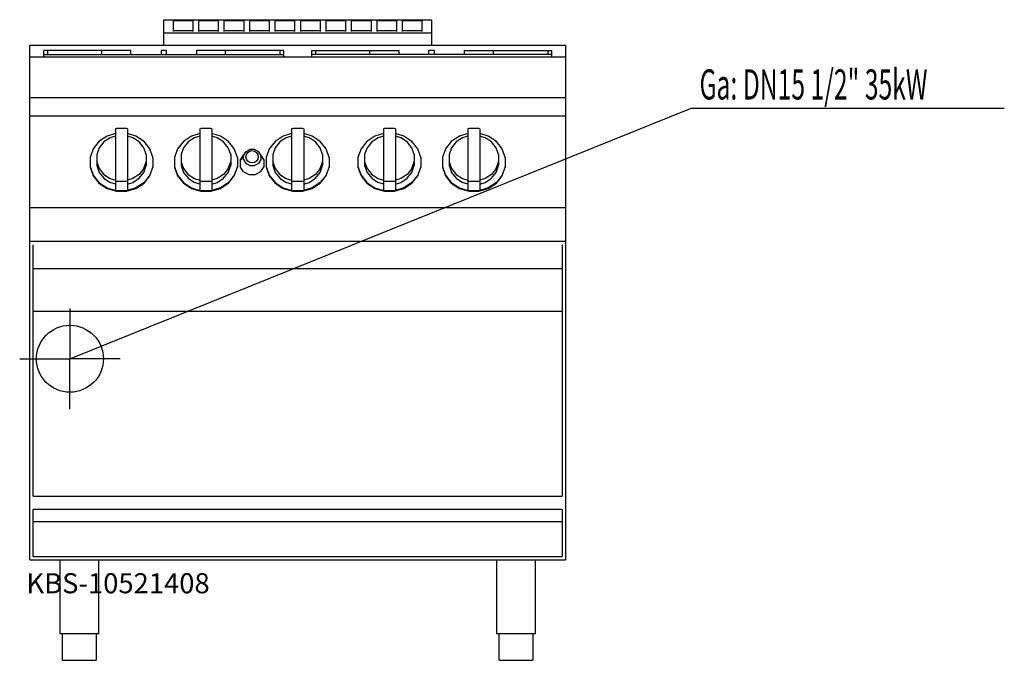
# Model space of a CAD drawing. Units: millimetres. Extents: x 0 to 1470, y 0 to 956.
import ezdxf

# ---------------------------------------------------------------- set-up
doc = ezdxf.new("R2010")
doc.units = ezdxf.units.MM
doc.header["$MEASUREMENT"] = 0
doc.linetypes.add('AUSGEZOGEN', pattern=[0, 0])
doc.layers.get('0').update_dxf_attribs({"color": 1, "linetype": 'AUSGEZOGEN', "true_color": 0xff0000})
doc.layers.add('200', color=7, linetype='AUSGEZOGEN')
doc.layers.add('450', color=2, linetype='AUSGEZOGEN', true_color=0xffff00)
doc.layers.add('550', color=2, linetype='AUSGEZOGEN', true_color=0xffff00)
doc.styles.get("Standard").update_dxf_attribs({"font": 'TXT.SHX'})

# ---------------------------------------------------------------- blocks, each defined once
blk = doc.blocks.new('GER_BLOCK_00001')
at = {"layer": '200', "linetype": 'AUSGEZOGEN'}
for p, q in [((215, 956.11), (615, 956.11)), ((215, 918), (215, 956.11)), ((615, 956.11), (615, 918)), ((229, 954.43), (229, 938.68)), ((259, 954.43), (229, 954.43)), ((259, 938.68), (259, 954.43)), ((267, 954.43), (267, 938.68)), ((297, 954.43), (267, 954.43)), ((297, 938.68), (297, 954.43)), ((305, 954.43), (305, 938.68)), ((335, 954.43), (305, 954.43)), ((335, 938.68), (335, 954.43)), ((343, 954.43), (343, 938.68)), ((373, 954.43), (343, 954.43)), ((373, 938.68), (373, 954.43)), ((381, 954.43), (381, 938.68)), ((411, 954.43), (381, 954.43)), ((411, 938.68), (411, 954.43)), ((419, 954.43), (419, 938.68)), ((449, 954.43), (419, 954.43)), ((449, 938.68), (449, 954.43)), ((457, 954.43), (457, 938.68)), ((487, 954.43), (457, 954.43)), ((487, 938.68), (487, 954.43)), ((495, 954.43), (495, 938.68)), ((525, 954.43), (495, 954.43)), ((525, 938.68), (525, 954.43)), ((533, 954.43), (533, 938.68)), ((563, 954.43), (533, 954.43)), ((563, 938.68), (563, 954.43)), ((571, 954.43), (571, 938.68)), ((601, 954.43), (571, 954.43)), ((601, 938.68), (601, 954.43)), ((615, 936), (215, 936)), ((259, 939.68), (229, 939.68)), ((297, 939.68), (267, 939.68)), ((335, 939.68), (305, 939.68)), ((373, 939.68), (343, 939.68)), ((411, 939.68), (381, 939.68)), ((449, 939.68), (419, 939.68)), ((487, 939.68), (457, 939.68)), ((525, 939.68), (495, 939.68)), ((563, 939.68), (533, 939.68)), ((601, 939.68), (571, 939.68)), ((15, 918), (815, 918)), ((15, 150), (15, 918)), ((815, 918), (815, 150)), ((815, 900), (15, 900)), ((166, 910), (36, 910)), ((36, 900), (36, 910)), ((36, 904), (394, 904)), ((41.66, 910), (41.66, 904)), ((122.58, 904), (122.58, 910)), ((166, 904), (166, 910)), ((211, 910), (211, 904)), ((219, 910), (211, 910)), ((219, 904), (219, 910)), ((264, 910), (264, 904)), ((394, 910), (264, 910)), ((307.42, 904), (307.42, 910)), ((388.34, 910), (388.34, 904)), ((394, 910), (394, 900)), ((436, 910), (566, 910)), ((436, 900), (436, 910)), ((794, 904), (436, 904)), ((441.66, 910), (441.66, 904)), ((522.58, 904), (522.58, 910)), ((566, 910), (566, 904)), ((611, 904), (611, 910)), ((619, 910), (611, 910)), ((619, 910), (619, 904)), ((664, 904), (664, 910)), ((664, 910), (794, 910)), ((707.42, 904), (707.42, 910)), ((788.34, 910), (788.34, 904)), ((794, 910), (794, 900)), ((15, 840), (815, 840)), ((815, 812.33), (15, 812.33)), ((130.4, 782.48), (118.36, 774.48)), ((135, 779.94), (125.52, 773.63)), ((143, 786.23), (130.4, 782.48)), ((143, 782.31), (135, 779.94)), ((144.56, 793.61), (143, 793.15)), ((143, 793.15), (143, 701.28)), ((159.44, 793.61), (144.56, 793.61)), ((161, 793.15), (159.44, 793.61)), ((161, 793.15), (161, 701.28)), ((173.6, 782.48), (161, 786.23)), ((169, 779.94), (161, 782.31)), ((178.48, 773.63), (169, 779.94)), ((185.64, 774.48), (173.6, 782.48)), ((256.4, 782.48), (244.36, 774.48)), ((261, 779.94), (251.52, 773.63)), ((269, 786.23), (256.4, 782.48)), ((269, 782.31), (261, 779.94)), ((270.56, 793.61), (269, 793.15)), ((269, 793.15), (269, 701.28)), ((285.44, 793.61), (270.56, 793.61)), ((287, 793.15), (285.44, 793.61)), ((287, 793.15), (287, 701.28)), ((299.6, 782.48), (287, 786.23)), ((295, 779.94), (287, 782.31)), ((304.48, 773.63), (295, 779.94)), ((311.64, 774.48), (299.6, 782.48)), ((393.4, 782.48), (381.36, 774.48)), ((398, 779.94), (388.52, 773.63)), ((406, 786.23), (393.4, 782.48)), ((406, 782.31), (398, 779.94)), ((407.56, 793.61), (406, 793.15)), ((406, 793.15), (406, 701.28)), ((422.44, 793.61), (407.56, 793.61)), ((424, 793.15), (422.44, 793.61)), ((424, 793.15), (424, 701.28)), ((436.6, 782.48), (424, 786.23)), ((432, 779.94), (424, 782.31)), ((441.48, 773.63), (432, 779.94)), ((448.64, 774.48), (436.6, 782.48)), ((530.4, 782.48), (518.36, 774.48)), ((535, 779.94), (525.52, 773.63)), ((543, 786.23), (530.4, 782.48)), ((543, 782.31), (535, 779.94)), ((544.56, 793.61), (543, 793.15)), ((543, 793.15), (543, 701.28)), ((559.44, 793.61), (544.56, 793.61)), ((561, 793.15), (559.44, 793.61)), ((561, 793.15), (561, 701.28)), ((573.6, 782.48), (561, 786.23)), ((569, 779.94), (561, 782.31)), ((578.48, 773.63), (569, 779.94)), ((585.64, 774.48), (573.6, 782.48)), ((656.4, 782.48), (644.36, 774.48)), ((661, 779.94), (651.52, 773.63)), ((669, 786.23), (656.4, 782.48)), ((669, 782.31), (661, 779.94)), ((670.56, 793.61), (669, 793.15)), ((669, 793.15), (669, 701.28)), ((685.44, 793.61), (670.56, 793.61)), ((687, 793.15), (685.44, 793.61)), ((687, 793.15), (687, 701.28)), ((699.6, 782.48), (687, 786.23)), ((695, 779.94), (687, 782.31)), ((704.48, 773.63), (695, 779.94)), ((711.64, 774.48), (699.6, 782.48)), ((118.36, 774.48), (109.6, 763.48)), ((118.62, 764.97), (115, 754.8)), ((125.52, 773.63), (118.62, 764.97)), ((185.38, 764.97), (178.48, 773.63)), ((189, 754.8), (185.38, 764.97)), ((194.4, 763.48), (185.64, 774.48)), ((244.36, 774.48), (235.6, 763.48)), ((244.62, 764.97), (241, 754.8)), ((251.52, 773.63), (244.62, 764.97)), ((311.38, 764.97), (304.48, 773.63)), ((315, 754.8), (311.38, 764.97)), ((320.4, 763.48), (311.64, 774.48)), ((381.36, 774.48), (372.6, 763.48)), ((381.62, 764.97), (378, 754.8)), ((388.52, 773.63), (381.62, 764.97)), ((448.38, 764.97), (441.48, 773.63)), ((452, 754.8), (448.38, 764.97)), ((457.4, 763.48), (448.64, 774.48)), ((518.36, 774.48), (509.6, 763.48)), ((518.62, 764.97), (515, 754.8)), ((525.52, 773.63), (518.62, 764.97)), ((585.38, 764.97), (578.48, 773.63)), ((589, 754.8), (585.38, 764.97)), ((594.4, 763.48), (585.64, 774.48)), ((644.36, 774.48), (635.6, 763.48)), ((644.62, 764.97), (641, 754.8)), ((651.52, 773.63), (644.62, 764.97)), ((711.38, 764.97), (704.48, 773.63)), ((715, 754.8), (711.38, 764.97)), ((720.4, 763.48), (711.64, 774.48)), ((109.6, 763.48), (105, 750.55)), ((105, 750.55), (105, 736.14)), ((115, 754.8), (115, 738.4)), ((189, 754.8), (189, 738.4)), ((199, 750.55), (194.4, 763.48)), ((199, 750.55), (199, 736.14)), ((235.6, 763.48), (231, 750.55)), ((231, 750.55), (231, 736.14)), ((241, 754.8), (241, 738.4)), ((315, 754.8), (315, 738.4)), ((325, 750.55), (320.4, 763.48)), ((325, 750.55), (325, 736.14)), ((334, 753.57), (329, 745.85)), ((329, 745.85), (333.82, 753.49)), ((334, 753.57), (337.48, 759.09)), ((334, 747.21), (334, 753.57)), ((337.48, 759.09), (343.52, 762.27)), ((350.48, 762.27), (343.52, 762.27)), ((356.52, 759.09), (350.48, 762.27)), ((356.52, 759.09), (360, 753.57)), ((360, 753.57), (365, 745.85)), ((360, 753.57), (360, 747.21)), ((360.18, 753.49), (365, 745.85)), ((372.6, 763.48), (368, 750.55)), ((368, 750.55), (368, 736.14)), ((378, 754.8), (378, 738.4)), ((452, 754.8), (452, 738.4)), ((462, 750.55), (457.4, 763.48)), ((462, 750.55), (462, 736.14)), ((509.6, 763.48), (505, 750.55)), ((505, 750.55), (505, 736.14)), ((515, 754.8), (515, 738.4)), ((589, 754.8), (589, 738.4)), ((599, 750.55), (594.4, 763.48)), ((599, 750.55), (599, 736.14)), ((635.6, 763.48), (631, 750.55)), ((631, 750.55), (631, 736.14)), ((641, 754.8), (641, 738.4)), ((715, 754.8), (715, 738.4)), ((725, 750.55), (720.4, 763.48)), ((725, 750.55), (725, 736.14)), ((105, 736.95), (109.6, 724.02)), ((105, 736.14), (109.6, 723.2)), ((115, 744.09), (118.62, 733.91)), ((115, 738.4), (118.62, 728.22)), ((185.38, 733.91), (189, 744.09)), ((185.38, 728.22), (189, 738.4)), ((199, 736.95), (194.4, 724.02)), ((194.4, 723.2), (199, 736.14)), ((231, 736.95), (235.6, 724.02)), ((231, 736.14), (235.6, 723.2)), ((241, 744.09), (244.62, 733.91)), ((241, 738.4), (244.62, 728.22)), ((311.38, 733.91), (315, 744.09)), ((311.38, 728.22), (315, 738.4)), ((325, 736.95), (320.4, 724.02)), ((320.4, 723.2), (325, 736.14)), ((329, 745.85), (329, 737.04)), ((333.82, 729.41), (329, 737.04)), ((334, 747.21), (337.48, 741.7)), ((343.52, 738.52), (337.48, 741.7)), ((343.52, 738.52), (350.48, 738.52)), ((356.52, 741.7), (350.48, 738.52)), ((360, 747.21), (356.52, 741.7)), ((360.18, 729.41), (365, 737.04)), ((365, 737.04), (365, 745.85)), ((368, 736.95), (372.6, 724.02)), ((368, 736.14), (372.6, 723.2)), ((378, 744.09), (381.62, 733.91)), ((378, 738.4), (381.62, 728.22)), ((448.38, 733.91), (452, 744.09)), ((448.38, 728.22), (452, 738.4)), ((462, 736.95), (457.4, 724.02)), ((457.4, 723.2), (462, 736.14)), ((505, 736.95), (509.6, 724.02)), ((505, 736.14), (509.6, 723.2)), ((515, 744.09), (518.62, 733.91)), ((515, 738.4), (518.62, 728.22)), ((585.38, 733.91), (589, 744.09)), ((585.38, 728.22), (589, 738.4)), ((599, 736.95), (594.4, 724.02)), ((594.4, 723.2), (599, 736.14)), ((631, 736.95), (635.6, 724.02)), ((631, 736.14), (635.6, 723.2)), ((641, 744.09), (644.62, 733.91)), ((641, 738.4), (644.62, 728.22)), ((711.38, 733.91), (715, 744.09)), ((711.38, 728.22), (715, 738.4)), ((725, 736.95), (720.4, 724.02)), ((720.4, 723.2), (725, 736.14)), ((109.6, 724.02), (118.36, 713.02)), ((109.6, 723.2), (118.36, 712.2)), ((118.62, 733.91), (125.52, 725.25)), ((118.62, 728.22), (125.52, 719.56)), ((125.52, 725.25), (135, 718.95)), ((178.48, 725.25), (169, 718.95)), ((185.38, 733.91), (178.48, 725.25)), ((178.48, 719.56), (185.38, 728.22)), ((194.4, 724.02), (185.64, 713.02)), ((185.64, 712.2), (194.4, 723.2)), ((235.6, 724.02), (244.36, 713.02)), ((235.6, 723.2), (244.36, 712.2)), ((244.62, 733.91), (251.52, 725.25)), ((244.62, 728.22), (251.52, 719.56)), ((251.52, 725.25), (261, 718.95)), ((304.48, 725.25), (295, 718.95)), ((311.38, 733.91), (304.48, 725.25)), ((304.48, 719.56), (311.38, 728.22)), ((320.4, 724.02), (311.64, 713.02)), ((311.64, 712.2), (320.4, 723.2)), ((333.82, 729.41), (342.18, 725)), ((342.18, 725), (351.82, 725)), ((351.82, 725), (360.18, 729.41)), ((372.6, 724.02), (381.36, 713.02)), ((372.6, 723.2), (381.36, 712.2)), ((381.62, 733.91), (388.52, 725.25)), ((381.62, 728.22), (388.52, 719.56)), ((388.52, 725.25), (398, 718.95)), ((441.48, 725.25), (432, 718.95)), ((448.38, 733.91), (441.48, 725.25)), ((441.48, 719.56), (448.38, 728.22)), ((457.4, 724.02), (448.64, 713.02)), ((448.64, 712.2), (457.4, 723.2)), ((509.6, 724.02), (518.36, 713.02)), ((509.6, 723.2), (518.36, 712.2)), ((518.62, 733.91), (525.52, 725.25)), ((518.62, 728.22), (525.52, 719.56)), ((525.52, 725.25), (535, 718.95)), ((578.48, 725.25), (569, 718.95)), ((585.38, 733.91), (578.48, 725.25)), ((578.48, 719.56), (585.38, 728.22)), ((594.4, 724.02), (585.64, 713.02)), ((585.64, 712.2), (594.4, 723.2)), ((635.6, 724.02), (644.36, 713.02)), ((635.6, 723.2), (644.36, 712.2)), ((644.62, 733.91), (651.52, 725.25)), ((644.62, 728.22), (651.52, 719.56)), ((651.52, 725.25), (661, 718.95)), ((704.48, 725.25), (695, 718.95)), ((711.38, 733.91), (704.48, 725.25)), ((704.48, 719.56), (711.38, 728.22)), ((720.4, 724.02), (711.64, 713.02)), ((711.64, 712.2), (720.4, 723.2)), ((118.36, 713.02), (130.4, 705.01)), ((118.36, 712.2), (130.4, 704.2)), ((125.52, 719.56), (135, 713.25)), ((135, 718.95), (143, 716.57)), ((143, 710.88), (135, 713.25)), ((143, 715.51), (144.56, 715.05)), ((144.56, 715.05), (159.44, 715.05)), ((159.44, 715.05), (161, 715.51)), ((169, 718.95), (161, 716.57)), ((161, 710.88), (169, 713.25)), ((169, 713.25), (178.48, 719.56)), ((185.64, 713.02), (173.6, 705.01)), ((173.6, 704.2), (185.64, 712.2)), ((244.36, 713.02), (256.4, 705.01)), ((244.36, 712.2), (256.4, 704.2)), ((251.52, 719.56), (261, 713.25)), ((261, 718.95), (269, 716.57)), ((269, 710.88), (261, 713.25)), ((269, 715.51), (270.56, 715.05)), ((270.56, 715.05), (285.44, 715.05)), ((285.44, 715.05), (287, 715.51)), ((295, 718.95), (287, 716.57)), ((287, 710.88), (295, 713.25)), ((295, 713.25), (304.48, 719.56)), ((311.64, 713.02), (299.6, 705.01)), ((299.6, 704.2), (311.64, 712.2)), ((381.36, 713.02), (393.4, 705.01)), ((381.36, 712.2), (393.4, 704.2)), ((388.52, 719.56), (398, 713.25)), ((398, 718.95), (406, 716.57)), ((406, 710.88), (398, 713.25)), ((406, 715.51), (407.56, 715.05)), ((407.56, 715.05), (422.44, 715.05)), ((422.44, 715.05), (424, 715.51)), ((432, 718.95), (424, 716.57)), ((424, 710.88), (432, 713.25)), ((432, 713.25), (441.48, 719.56)), ((448.64, 713.02), (436.6, 705.01)), ((436.6, 704.2), (448.64, 712.2)), ((518.36, 713.02), (530.4, 705.01)), ((518.36, 712.2), (530.4, 704.2)), ((525.52, 719.56), (535, 713.25)), ((535, 718.95), (543, 716.57)), ((543, 710.88), (535, 713.25)), ((543, 715.51), (544.56, 715.05)), ((544.56, 715.05), (559.44, 715.05)), ((559.44, 715.05), (561, 715.51)), ((569, 718.95), (561, 716.57)), ((561, 710.88), (569, 713.25)), ((569, 713.25), (578.48, 719.56)), ((585.64, 713.02), (573.6, 705.01)), ((573.6, 704.2), (585.64, 712.2)), ((644.36, 713.02), (656.4, 705.01)), ((644.36, 712.2), (656.4, 704.2)), ((651.52, 719.56), (661, 713.25)), ((661, 718.95), (669, 716.57)), ((669, 710.88), (661, 713.25)), ((669, 715.51), (670.56, 715.05)), ((670.56, 715.05), (685.44, 715.05)), ((685.44, 715.05), (687, 715.51)), ((695, 718.95), (687, 716.57)), ((687, 710.88), (695, 713.25)), ((695, 713.25), (704.48, 719.56)), ((711.64, 713.02), (699.6, 705.01)), ((699.6, 704.2), (711.64, 712.2)), ((130.4, 705.01), (144.56, 700.81)), ((130.4, 704.2), (144.56, 700)), ((143, 701.28), (144.56, 700.81)), ((159.44, 700.81), (144.56, 700.81)), ((144.56, 700), (159.44, 700)), ((173.6, 705.01), (159.44, 700.81)), ((159.44, 700), (173.6, 704.2)), ((161, 701.28), (159.44, 700.81)), ((256.4, 705.01), (270.56, 700.81)), ((256.4, 704.2), (270.56, 700)), ((269, 701.28), (270.56, 700.81)), ((285.44, 700.81), (270.56, 700.81)), ((270.56, 700), (285.44, 700)), ((299.6, 705.01), (285.44, 700.81)), ((285.44, 700), (299.6, 704.2)), ((287, 701.28), (285.44, 700.81)), ((393.4, 705.01), (407.56, 700.81)), ((393.4, 704.2), (407.56, 700)), ((406, 701.28), (407.56, 700.81)), ((422.44, 700.81), (407.56, 700.81)), ((407.56, 700), (422.44, 700)), ((436.6, 705.01), (422.44, 700.81)), ((422.44, 700), (436.6, 704.2)), ((424, 701.28), (422.44, 700.81)), ((530.4, 705.01), (544.56, 700.81)), ((530.4, 704.2), (544.56, 700)), ((543, 701.28), (544.56, 700.81)), ((559.44, 700.81), (544.56, 700.81)), ((544.56, 700), (559.44, 700)), ((573.6, 705.01), (559.44, 700.81)), ((559.44, 700), (573.6, 704.2)), ((561, 701.28), (559.44, 700.81)), ((656.4, 705.01), (670.56, 700.81)), ((656.4, 704.2), (670.56, 700)), ((669, 701.28), (670.56, 700.81)), ((685.44, 700.81), (670.56, 700.81)), ((670.56, 700), (685.44, 700)), ((699.6, 705.01), (685.44, 700.81)), ((685.44, 700), (699.6, 704.2)), ((687, 701.28), (685.44, 700.81)), ((15, 675.63), (815, 675.63)), ((815, 625), (15, 625)), ((20, 245), (20, 620)), ((810, 619.86), (810, 245)), ((20, 585), (810, 585)), ((810, 520.64), (20, 520.64)), ((20, 245), (810, 245)), ((810, 225), (20, 225)), ((20, 155), (20, 225)), ((810, 225), (810, 155)), ((20, 207.32), (810, 207.32)), ((15, 150), (815, 150)), ((20, 155), (810, 155)), ((60, 150), (60, 40)), ((118, 40), (118, 150)), ((712, 150), (712, 40)), ((770, 40), (770, 150)), ((60, 40), (118, 40)), ((64, 0), (64, 40)), ((114, 40), (114, 0)), ((712, 40), (770, 40)), ((716, 0), (716, 40)), ((766, 40), (766, 0)), ((64, 0), (114, 0)), ((716, 0), (766, 0))]:
    blk.add_line(p, q, dxfattribs=at)
blk.add_circle((347, 751.61), 9.13, dxfattribs=at)
blk.add_attdef('', (0, 0), '', height=1)
blk = doc.blocks.new('INST_BLOCK_00001')
at = {"layer": '450', "linetype": 'AUSGEZOGEN'}
for p in [(75, 525), (0, 450), (150, 450), (75, 375)]:
    blk.add_line(p, (75, 450), dxfattribs=at)
blk.add_circle((75, 450), 50, dxfattribs=at)
blk.add_attdef('', (0, 0), '', height=1)

msp = doc.modelspace()

# ---------------------------------------------------------------- linework, layer by layer
at = {"layer": '450', "linetype": 'AUSGEZOGEN'}
for p in [(75, 450), (1470, 823.5)]:
    msp.add_line(p, (1001.5, 823.5), dxfattribs=at)

# ---------------------------------------------------------------- block references
at = {"layer": '200'}
msp.add_blockref('GER_BLOCK_00001', (0, 0), dxfattribs=at)
at = {"layer": '450'}
msp.add_blockref('INST_BLOCK_00001', (0, 0), dxfattribs=at)

# ---------------------------------------------------------------- texts
at = {"layer": '450', "width": 0.6}
msp.add_text('Ga: DN15 1/2" 35kW', height=45, dxfattribs=at).set_placement((1015, 837))
at = {"layer": '550', "flags": 1}
msp.add_attdef('KBS-10521408', (10, 100), '', height=30, dxfattribs=at)

doc.saveas('drawing.dxf')
